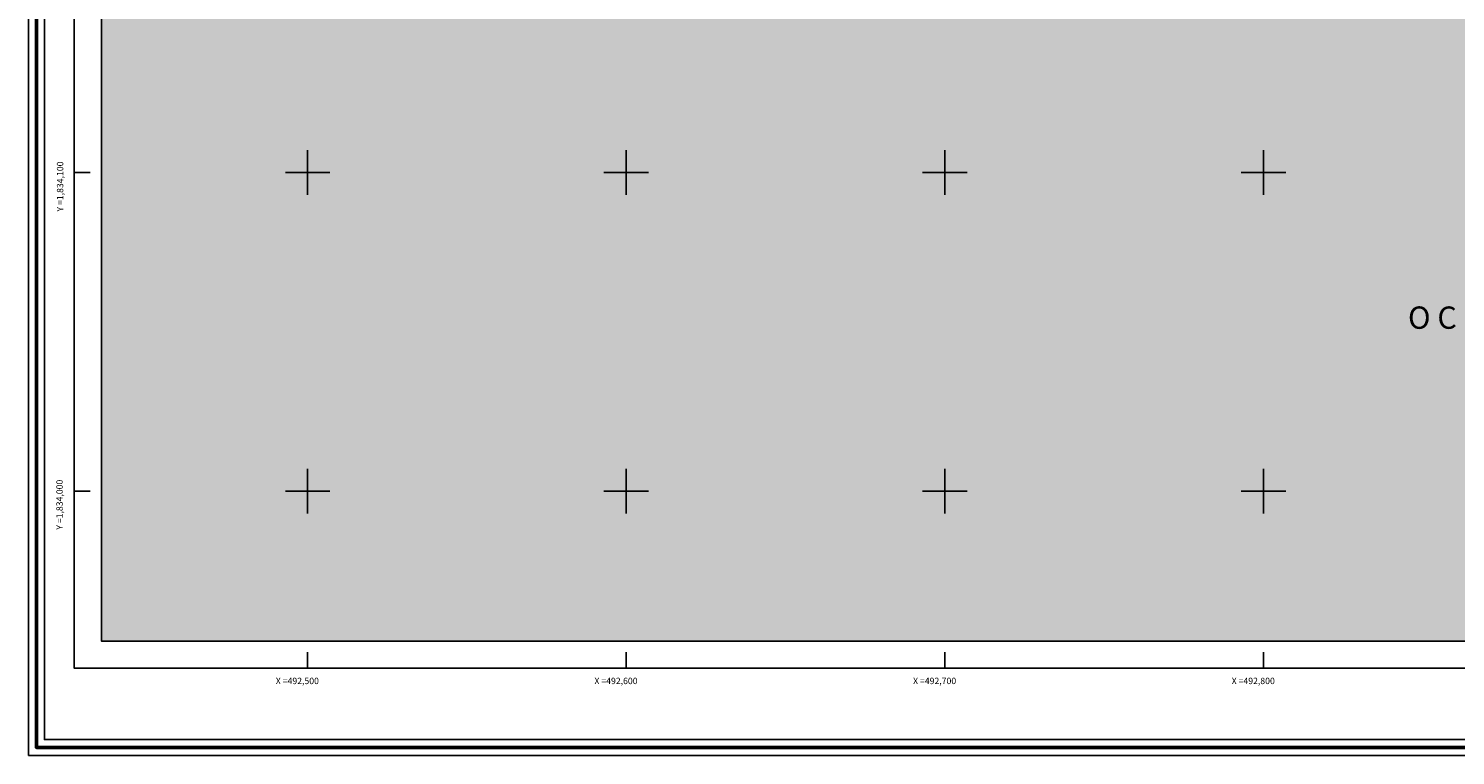
# Model space of a CAD drawing. Extents: x 492412 to 493662, y 1833917 to 1834727.
# Drawn here: x 492412 to 492860, y 1833917 to 1834145 of the extents above; entities that cross this region are included whole.
import ezdxf

# ---------------------------------------------------------------- set-up
doc = ezdxf.new("R2010")
doc.units = 0
doc.header["$MEASUREMENT"] = 0
for name, color, linetype in [('0GRAD2', 7, 'Continuous'), ('0MAR', 7, 'Continuous'), ('0TODAS1K', 7, 'Continuous'), ('1GRAD2', 7, 'Continuous'), ('E202', 7, 'Continuous'), ('GRADLINE', 7, 'Continuous'), ('SIMBOLO GRADICULA', 7, 'Continuous'), ('textos', 7, 'Continuous')]:
    doc.layers.add(name, color=color, linetype=linetype)
doc.layers.add('margen', color=7, linetype='Continuous', lineweight=53)
doc.layers.add('margen interno', color=7, linetype='Continuous', lineweight=25)

msp = doc.modelspace()

# ---------------------------------------------------------------- hatches: boundary and pattern name
at = {"linetype": 'Continuous'}
msp.add_hatch(color=131, dxfattribs=at).paths.add_polyline_path([(492435.26, 1834305.5), (492435.33, 1834305.46), (492437.48, 1834304.42), (492439.53, 1834303.38), (492441.52, 1834302.48), (492443.52, 1834301.82), (492445.54, 1834301.21), (492447.49, 1834300.62), (492449.4, 1834299.99), (492451.34, 1834299.24), (492453.56, 1834298.54), (492456.4, 1834298.15), (492459.75, 1834298.06), (492463.56, 1834297.73), (492467.38, 1834297.04), (492470.84, 1834296.1), (492473.97, 1834294.93), (492476.82, 1834293.51), (492479.67, 1834292.3), (492482.65, 1834291.27), (492486, 1834290.53), (492489.8, 1834289.97), (492493.87, 1834289.31), (492497.96, 1834288.51), (492501.65, 1834287.69), (492504.68, 1834286.75), (492506.99, 1834285.79), (492508.82, 1834284.69), (492510.39, 1834283.23), (492512.1, 1834281.73), (492514.52, 1834280.61), (492517.48, 1834279.88), (492520.78, 1834279.28), (492524.09, 1834278.82), (492527.14, 1834278.29), (492529.59, 1834277.69), (492531.53, 1834276.84), (492533.21, 1834275.88), (492535.32, 1834274.82), (492538.35, 1834273.77), (492542.66, 1834272.94), (492547.88, 1834272.16), (492553.56, 1834271.63), (492559.53, 1834270.99), (492565.65, 1834270.26), (492571.87, 1834269.34), (492578.39, 1834268.24), (492584.81, 1834267), (492590.59, 1834265.79), (492595.17, 1834264.77), (492598.42, 1834263.92), (492600.76, 1834263.28), (492602.82, 1834262.7), (492604.85, 1834262.05), (492606.89, 1834261.41), (492608.81, 1834260.8), (492610.33, 1834260.31), (492611.55, 1834259.78), (492612.66, 1834259.31), (492613.53, 1834258.92), (492614.13, 1834258.64), (492614.62, 1834258.43), (492615.4, 1834258.06), (492615.85, 1834257.83), (492616.79, 1834257.35), (492617.45, 1834257.02), (492617.94, 1834256.81), (492618.66, 1834256.46), (492619.47, 1834256.12), (492620.35, 1834255.76), (492620.96, 1834255.51), (492621.66, 1834255.2), (492622.41, 1834254.87), (492623.31, 1834254.47), (492624.45, 1834254), (492625.71, 1834253.49), (492626.87, 1834253.01), (492627.93, 1834252.59), (492629.03, 1834252.2), (492630.38, 1834251.69), (492631.82, 1834251.13), (492642.52, 1834246.73), (492650.64, 1834242.9), (492654.26, 1834241.46), (492657.88, 1834240.16), (492661.41, 1834238.99), (492664.64, 1834237.94), (492667.7, 1834236.97), (492670.62, 1834236.01), (492673.18, 1834235.05), (492675.32, 1834233.94), (492677.08, 1834232.74), (492678.63, 1834231.37), (492680.09, 1834229.88), (492681.57, 1834228.36), (492683.2, 1834226.85), (492685.14, 1834225.3), (492687.6, 1834223.91), (492690.31, 1834222.87), (492693.18, 1834222.31), (492696.16, 1834222.22), (492699.02, 1834222.28), (492701.73, 1834222.41), (492704.24, 1834222.47), (492706.79, 1834222.13), (492709.64, 1834221.23), (492712.62, 1834219.93), (492715.68, 1834218.41), (492718.64, 1834216.74), (492721.58, 1834215.04), (492724.47, 1834213.43), (492727.26, 1834212.08), (492729.67, 1834210.9), (492731.9, 1834209.82), (492734, 1834208.86), (492748.49, 1834203.98), (492750.72, 1834203.33), (492752.7, 1834202.85), (492754.36, 1834202.47), (492755.85, 1834202.17), (492757.46, 1834201.81), (492759.21, 1834201.49), (492761.2, 1834201.21), (492763.54, 1834200.94), (492766.32, 1834200.47), (492769.45, 1834199.92), (492772.57, 1834199.31), (492775.59, 1834198.7), (492778.58, 1834198.14), (492781.63, 1834197.52), (492784.67, 1834196.88), (492787.78, 1834196.13), (492790.8, 1834195.35), (492793.75, 1834194.56), (492796.53, 1834193.74), (492799.24, 1834193.06), (492801.84, 1834192.5), (492804.39, 1834191.93), (492806.77, 1834191.23), (492809.1, 1834190.37), (492811.22, 1834189.38), (492813.28, 1834188.32), (492815.58, 1834187.27), (492818.42, 1834186.51), (492821.53, 1834185.91), (492824.61, 1834185.37), (492827.7, 1834184.75), (492830.86, 1834184.3), (492834.02, 1834184.12), (492837.07, 1834183.95), (492840.09, 1834183.87), (492843.03, 1834183.64), (492845.95, 1834183.24), (492848.85, 1834182.7), (492851.84, 1834182.14), (492854.75, 1834181.54), (492857.54, 1834180.74), (492860.17, 1834179.88), (492862.63, 1834178.98), (492864.93, 1834178.02), (492867.2, 1834177.24), (492869.67, 1834176.61), (492872.3, 1834176.04), (492875.33, 1834175.25), (492878.57, 1834174.02), (492881.89, 1834172.59), (492885.48, 1834171.28), (492888.99, 1834170.17), (492892.25, 1834169.25), (492895.04, 1834168.57), (492897.35, 1834168.16), (492899.52, 1834167.83), (492901.6, 1834167.55), (492903.87, 1834167.42), (492906.47, 1834167.32), (492909.29, 1834167.25), (492912.33, 1834167.05), (492915.56, 1834166.61), (492918.96, 1834165.89), (492922.47, 1834164.95), (492925.98, 1834164.01), (492929.47, 1834162.94), (492932.81, 1834161.65), (492936.14, 1834160.42), (492939.5, 1834159.21), (492942.73, 1834158.15), (492945.86, 1834157.4), (492948.88, 1834156.85), (492951.67, 1834156.34), (492954.16, 1834155.79), (492967.3, 1834152.36), (492978.92, 1834146.89), (492982.2, 1834145.64), (492985.44, 1834144.44), (492988.59, 1834143.15), (492991.74, 1834141.79), (492994.95, 1834140.39), (492998.38, 1834138.94), (493002.05, 1834137.6), (493005.91, 1834136.38), (493009.85, 1834135.11), (493013.61, 1834133.86), (493016.99, 1834132.61), (493019.76, 1834131.38), (493022.03, 1834130.18), (493037.01, 1834123.79), (493040.7, 1834122.21), (493043.98, 1834120.96), (493047.14, 1834119.97), (493050.13, 1834119.23), (493052.84, 1834118.68), (493055.33, 1834118.04), (493057.93, 1834117.13), (493060.7, 1834115.87), (493063.74, 1834114.15), (493066.9, 1834112.13), (493070.17, 1834109.99), (493073.73, 1834107.9), (493077.54, 1834106.03), (493081.36, 1834104.68), (493085.12, 1834103.61), (493088.64, 1834102.74), (493091.99, 1834101.98), (493095.31, 1834101.24), (493098.64, 1834100.43), (493102.01, 1834099.55), (493105.48, 1834098.63), (493109.14, 1834097.72), (493112.9, 1834096.92), (493116.8, 1834096.32), (493120.68, 1834095.82), (493124.47, 1834095.32), (493128.24, 1834094.73), (493131.91, 1834094.05), (493135.47, 1834093.23), (493138.92, 1834092.32), (493142.22, 1834091.31), (493145.48, 1834090.37), (493148.69, 1834089.66), (493151.94, 1834089.09), (493155.22, 1834088.59), (493158.63, 1834088.03), (493162.06, 1834087.25), (493165.53, 1834086.4), (493169.07, 1834085.49), (493172.44, 1834084.64), (493175.63, 1834083.84), (493178.71, 1834083.02), (493181.58, 1834082.18), (493184.42, 1834081.25), (493187.17, 1834080.23), (493189.91, 1834079.25), (493192.8, 1834078.39), (493195.92, 1834077.5), (493199.17, 1834076.44), (493202.47, 1834075.13), (493205.56, 1834073.67), (493208.46, 1834072.16), (493211.2, 1834070.72), (493213.84, 1834069.25), (493216.5, 1834067.84), (493219.36, 1834066.42), (493222.46, 1834064.97), (493225.56, 1834063.53), (493228.57, 1834062.19), (493231.56, 1834060.95), (493234.4, 1834059.75), (493237.26, 1834058.6), (493240.07, 1834057.48), (493243.04, 1834056.39), (493246.07, 1834055.37), (493249.11, 1834054.42), (493251.99, 1834053.53), (493254.78, 1834052.81), (493257.38, 1834052.26), (493259.97, 1834051.71), (493280.96, 1834047.5), (493284.53, 1834046.57), (493285.91, 1834046.27), (493287.4, 1834046.1), (493289.44, 1834045.99), (493293.15, 1834046.24), (493295.09, 1834046.25), (493297.34, 1834046), (493299.15, 1834045.8), (493303.13, 1834044.97), (493304.99, 1834044.3), (493306.64, 1834043.54), (493308.63, 1834042.56), (493312.18, 1834040.69), (493313.92, 1834039.81), (493315.99, 1834038.87), (493317.61, 1834038.1), (493321.13, 1834036.46), (493322.9, 1834035.65), (493324.33, 1834035.02), (493325.73, 1834034.43), (493329.4, 1834033.43), (493331.07, 1834033.24), (493333.02, 1834033.01), (493335.22, 1834032.71), (493338.77, 1834032.34), (493341.14, 1834031.97), (493343.04, 1834031.75), (493344.76, 1834031.61), (493348.89, 1834031.26), (493350.63, 1834031.18), (493352.57, 1834030.93), (493354.92, 1834030.4), (493358.3, 1834029.45), (493360.56, 1834028.7), (493362.28, 1834027.99), (493364.5, 1834026.72), (493367.43, 1834025.07), (493368.93, 1834024.12), (493370.48, 1834023.22), (493373.57, 1834021.82), (493376, 1834020.83), (493378.06, 1834020.15), (493380.06, 1834019.48), (493382.46, 1834018.5), (493385.83, 1834017.26), (493387.58, 1834016.6), (493389.32, 1834016.04), (493392.06, 1834015.39), (493394.12, 1834014.95), (493395.63, 1834014.5), (493397.71, 1834013.72), (493401.03, 1834011.87), (493403.06, 1834010.69), (493404.87, 1834009.55), (493406.3, 1834008.49), (493410.03, 1834006.24), (493411.6, 1834005.24), (493413.23, 1834004.26), (493415.5, 1834003.19), (493418.13, 1834001.96), (493421.15, 1834000.74), (493423.07, 1834000), (493424.77, 1833999.38), (493429.13, 1833998.09), (493431.04, 1833997.54), (493433.3, 1833996.92), (493435.54, 1833996.37), (493438.29, 1833995.66), (493441.62, 1833994.68), (493443.33, 1833994.25), (493445.13, 1833994.02), (493449.28, 1833993.38), (493450.98, 1833992.96), (493453.13, 1833992.35), (493454.99, 1833991.62), (493458.09, 1833989.65), (493460.02, 1833988.5), (493461.49, 1833987.52), (493462.86, 1833986.54), (493466.38, 1833984.49), (493467.91, 1833983.65), (493469.48, 1833982.83), (493471.55, 1833981.85), (493474.51, 1833980.29), (493476.29, 1833979.58), (493478.32, 1833979.03), (493479.93, 1833978.86), (493483.91, 1833978.97), (493485.95, 1833978.9), (493487.73, 1833978.8), (493489.88, 1833978.54), (493493.79, 1833977.47), (493495.62, 1833976.71), (493497.9, 1833975.8), (493499.57, 1833975.01), (493500.26, 1833974.69), (493500.26, 1833952.92), (492435.26, 1833952.92), (492435.26, 1834033.59), (492435.26, 1834033.63)])

# ---------------------------------------------------------------- linework, layer by layer
at = {"layer": '0GRAD2'}
for q in [(492426.75, 1834699.4), (492426.75, 1834699.4), (492426.75, 1834350.43), (492426.75, 1834134.61)]:
    msp.add_line((492426.75, 1833944.42), q, dxfattribs=at)
for points in [[(492967.76, 1833944.42), (492426.75, 1833944.42), (492426.75, 1834699.42), (493508.76, 1834699.42), (493508.76, 1833944.42), (492967.76, 1833944.42)], [(492437.13, 1834690.92), (493498.39, 1834690.92), (493500.26, 1834690.92), (493500.26, 1834083.8), (493500.26, 1833952.92), (492435.26, 1833952.92), (492435.26, 1834033.59), (492435.26, 1834033.63), (492435.26, 1834690.92), (492437.12, 1834690.92), (492437.13, 1834690.92)]]:
    msp.add_lwpolyline(points, dxfattribs=at)
at = {"layer": '0MAR'}
msp.add_lwpolyline([(493500.26, 1833974.69), (493500.26, 1833952.92), (492435.26, 1833952.92), (492435.26, 1834033.59), (492435.26, 1834033.63), (492435.26, 1834305.5)], dxfattribs=at)
at = {"layer": '0TODAS1K', "elevation": 0.09}
msp.add_lwpolyline([(493500.26, 1833974.69), (493500.26, 1833952.92), (492435.26, 1833952.92), (492435.26, 1834033.59), (492435.26, 1834033.63), (492435.26, 1834305.5)], dxfattribs=at)
at = {"layer": 'E202', "elevation": 0.09}
msp.add_lwpolyline([(492437.13, 1834690.92), (493498.39, 1834690.92), (493500.26, 1834690.92), (493500.26, 1834083.8), (493500.26, 1833952.92), (492435.26, 1833952.92), (492435.26, 1834033.59), (492435.26, 1834033.63), (492435.26, 1834690.92), (492437.12, 1834690.92), (492437.13, 1834690.92)], dxfattribs=at)
at = {"layer": 'GRADLINE'}
for points in [[(492426.75, 1834100), (492431.76, 1834100)], [(492431.76, 1834100), (492426.75, 1834100)], [(492431.76, 1834000), (492426.75, 1834000)], [(492426.75, 1834000), (492431.76, 1834000)], [(492500, 1833944.42), (492500, 1833949.42)], [(492500, 1833949.42), (492500, 1833944.42)], [(492600, 1833944.42), (492600, 1833949.42)], [(492600, 1833949.42), (492600, 1833944.42)], [(492700, 1833949.42), (492700, 1833944.42)], [(492700, 1833944.42), (492700, 1833949.42)], [(492800, 1833944.42), (492800, 1833949.42)], [(492800, 1833949.42), (492800, 1833944.42)]]:
    msp.add_lwpolyline(points, dxfattribs=at)
at = {"layer": 'margen', "flags": 128}
msp.add_lwpolyline([(492414.9, 1834724.53), (493659.9, 1834724.53), (493659.9, 1833919.53), (492414.9, 1833919.53)], close=True, dxfattribs=at)
at = {"layer": 'margen interno', "flags": 128}
for points in [[(492412.4, 1834727.03), (493662.4, 1834727.03), (493662.4, 1833917.03), (492412.4, 1833917.03)], [(492417.4, 1834722.03), (493657.4, 1834722.03), (493657.4, 1833922.03), (492417.4, 1833922.03)]]:
    msp.add_lwpolyline(points, close=True, dxfattribs=at)
at = {"layer": 'SIMBOLO GRADICULA', "color": 5}
for points in [[(492500, 1834107), (492500, 1834100), (492493, 1834100)], [(492507, 1834100), (492500, 1834100), (492500, 1834107)], [(492600, 1834107), (492600, 1834100)], [(492607, 1834100), (492600, 1834100), (492600, 1834107)], [(492700, 1834107), (492700, 1834100)], [(492707, 1834100), (492700, 1834100), (492700, 1834107)], [(492800, 1834107), (492800, 1834100)], [(492807, 1834100), (492800, 1834100), (492800, 1834107)], [(492493, 1834100), (492500, 1834100), (492500, 1834093)], [(492500, 1834093), (492500, 1834100), (492507, 1834100)], [(492600, 1834100), (492593, 1834100)], [(492593, 1834100), (492600, 1834100), (492600, 1834093)], [(492600, 1834093), (492600, 1834100), (492607, 1834100)], [(492700, 1834100), (492693, 1834100)], [(492693, 1834100), (492700, 1834100), (492700, 1834093)], [(492700, 1834093), (492700, 1834100), (492707, 1834100)], [(492800, 1834100), (492793, 1834100)], [(492793, 1834100), (492800, 1834100), (492800, 1834093)], [(492800, 1834093), (492800, 1834100), (492807, 1834100)], [(492500, 1834007), (492500, 1834000), (492493, 1834000)], [(492507, 1834000), (492500, 1834000), (492500, 1834007)], [(492600, 1834007), (492600, 1834000)], [(492607, 1834000), (492600, 1834000), (492600, 1834007)], [(492700, 1834007), (492700, 1834000)], [(492707, 1834000), (492700, 1834000), (492700, 1834007)], [(492800, 1834007), (492800, 1834000)], [(492807, 1834000), (492800, 1834000), (492800, 1834007)], [(492493, 1834000), (492500, 1834000), (492500, 1833993)], [(492500, 1833993), (492500, 1834000), (492507, 1834000)], [(492600, 1834000), (492593, 1834000)], [(492593, 1834000), (492600, 1834000), (492600, 1833993)], [(492600, 1833993), (492600, 1834000), (492607, 1834000)], [(492700, 1834000), (492693, 1834000)], [(492693, 1834000), (492700, 1834000), (492700, 1833993)], [(492700, 1833993), (492700, 1834000), (492707, 1834000)], [(492800, 1834000), (492793, 1834000)], [(492793, 1834000), (492800, 1834000), (492800, 1833993)], [(492800, 1833993), (492800, 1834000), (492807, 1834000)]]:
    msp.add_lwpolyline(points, dxfattribs=at)

# ---------------------------------------------------------------- texts
at = {"layer": '1GRAD2', "color": 5}
for s, p in [('Y =1,834,100', (492423.3, 1834087.74)), ('Y =1,834,000', (492423.13, 1833987.88))]:
    msp.add_text(s, height=2, rotation=90, dxfattribs=at).set_placement(p)
for s, p in [('X =492,500', (492490, 1833939.42)), ('X =492,600', (492590, 1833939.42)), ('X =492,700', (492690, 1833939.42)), ('X =492,800', (492790, 1833939.42))]:
    msp.add_text(s, height=2, dxfattribs=at).set_placement(p)
at = {"layer": 'textos', "color": 5, "insert": (492845.33, 1834057.94), "char_height": 7, "attachment_point": 1}
msp.add_mtext('{\\fTimes New Roman|b1|i0|c0|p18;O C E A N O      P A C I F I C O}', dxfattribs=at)

doc.saveas('drawing.dxf')
